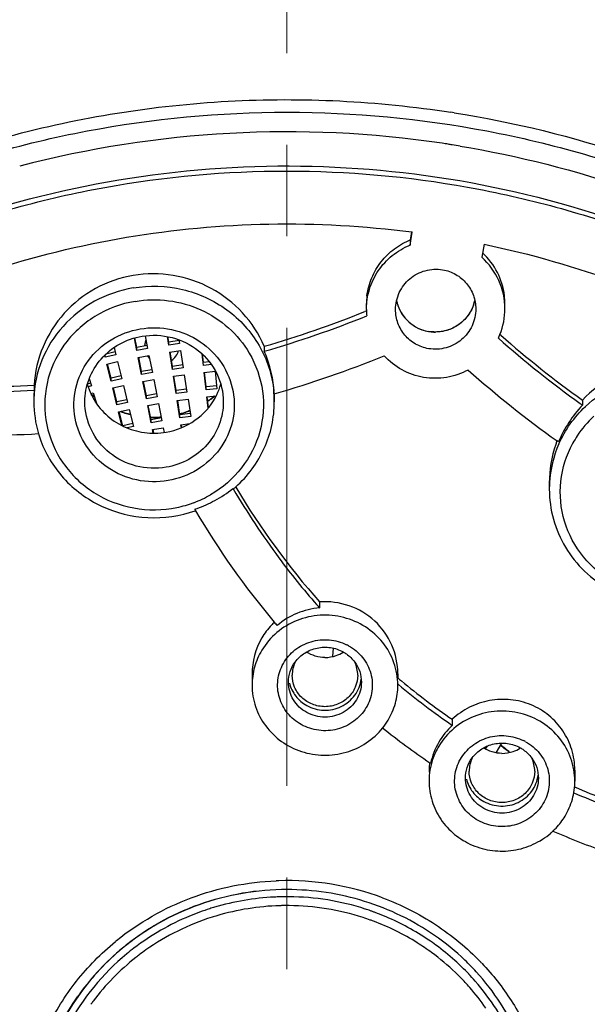
# Model space of a CAD drawing. Units: millimetres. Extents: x 72 to 8980, y -1552 to 626.
# Drawn here: x 8706 to 8721, y 239 to 266 of the extents above; entities that cross this region are included whole.
import ezdxf

# ---------------------------------------------------------------- set-up
doc = ezdxf.new("R2010")
doc.units = ezdxf.units.MM
doc.header["$MEASUREMENT"] = 0
doc.linetypes.add('CENTER', pattern=[2, 1.25, -0.25, 0.25, -0.25])
doc.layers.add('Centerline', color=4, linetype='CENTER', lineweight=15)
doc.layers.add('Dimensions', color=7, linetype='Continuous')
doc.styles.get("Standard").update_dxf_attribs({"font": 'helr45w_0.ttf'})
doc.dimstyles.get("Standard").update_dxf_attribs({"dimscale": 10, "dimtxt": 2.5, "dimasz": 0.8, "dimexe": 1, "dimexo": 1, "dimgap": 1, "dimtad": 2, "dimtih": 1, "dimtoh": 1, "dimdec": 0, "dimzin": 0, "dimdsep": 46, "dimtxsty": 'Standard', "dimblk": 'DOT', "dimcen": 2, "dimclrd": 1, "dimclre": 1, "dimclrt": 1, "dimadec": 0, "dimazin": 0, "dimtfac": 1, "dimtdec": 0, "dimtofl": 0, "dimtmove": 0, "dimatfit": 3, "dimfxl": 1, "dimtolj": 1, "dimtzin": 0, "dimarcsym": 0})

# ---------------------------------------------------------------- blocks, each defined once
blk = doc.blocks.new('_Dot')
at = {"color": 0, "linetype": 'ByBlock', "lineweight": -2}
blk.add_line((-0.5, 0), (-1, 0), dxfattribs=at)
at = {"color": 0, "linetype": 'ByBlock', "const_width": 0.5}
blk.add_lwpolyline([(-0.25, 0, 1), (0.25, 0, 1)], format="xyb", close=True, dxfattribs=at)
blk = doc.blocks.new('*D4')
at = {"layer": 'Dimensions', "color": 1, "lineweight": -2, "transparency": 16777216}
for p, q in [((8652.057, 250.171), (8652.057, 351.568)), ((8774.224, 250.171), (8774.224, 351.568)), ((8660.057, 341.568), (8766.224, 341.568))]:
    blk.add_line(p, q, dxfattribs=at)
at = {"layer": 'Dimensions', "color": 1, "lineweight": -2, "transparency": 16777216, "xscale": 8, "yscale": 8, "zscale": 8, "rotation": 180}
blk.add_blockref('_Dot', (8652.057, 341.568), dxfattribs=at)
at = {"layer": 'Dimensions', "color": 1, "lineweight": -2, "transparency": 16777216, "xscale": 8, "yscale": 8, "zscale": 8}
blk.add_blockref('_Dot', (8774.224, 341.568), dxfattribs=at)
at = {"layer": 'Dimensions', "color": 1, "transparency": 16777216, "insert": (8672.626, 376.568), "char_height": 25, "attachment_point": 1}
blk.add_mtext('\\A1;%%C122', dxfattribs=at)
blk = doc.blocks.new('*D18')
at = {"layer": 'Dimensions', "color": 1, "lineweight": -2, "transparency": 16777216}
for p, q in [((8723.141, 299.556), (8826.501, 299.556)), ((8816.501, 291.556), (8816.501, 54.318)), ((8723.141, 46.318), (8826.501, 46.318))]:
    blk.add_line(p, q, dxfattribs=at)
at = {"layer": 'Dimensions', "color": 1, "lineweight": -2, "transparency": 16777216, "xscale": 8, "yscale": 8, "zscale": 8}
for p, rotation in [((8816.501, 299.556), 90), ((8816.501, 46.318), 270)]:
    blk.add_blockref('_Dot', p, dxfattribs=dict(at, rotation=rotation))
at = {"layer": 'Dimensions', "color": 1, "transparency": 16777216, "insert": (8854.375, 172.937), "char_height": 25, "attachment_point": 5}
blk.add_mtext('\\A1;255', dxfattribs=at)

msp = doc.modelspace()

# ---------------------------------------------------------------- linework, layer by layer
at = {"linetype": 'Continuous'}
for p, q in [((8716.498, 259.596), (8716.561, 259.954)), ((8716.537, 259.956), (8716.508, 259.794)), ((8716.546, 259.956), (8716.561, 259.954)), ((8716.508, 259.794), (8716.498, 259.734)), ((8716.498, 259.734), (8716.498, 259.596)), ((8718.519, 259.622), (8718.456, 259.264)), ((8715.292, 257.795), (8715.269, 257.786)), ((8709.045, 256.719), (8708.977, 257.06)), ((8709.045, 256.802), (8708.992, 257.065)), ((8718.976, 257.136), (8718.951, 257.158)), ((8708.455, 256.681), (8708.201, 256.624)), ((8708.424, 256.801), (8708.473, 256.603)), ((8709.323, 256.853), (8709.045, 256.802)), ((8709.045, 256.719), (8709.045, 256.802)), ((8709.338, 256.773), (8709.045, 256.719)), ((8712.522, 256.838), (8712.522, 256.7)), ((8708.182, 256.537), (8708.169, 256.592)), ((8708.182, 256.537), (8708.182, 256.605)), ((8708.473, 256.603), (8708.182, 256.537)), ((8708.228, 256.351), (8708.518, 256.416)), ((8708.518, 256.416), (8708.632, 255.951)), ((8709.082, 256.532), (8709.375, 256.585)), ((8709.175, 256.062), (8709.082, 256.532)), ((8709.175, 256.144), (8709.098, 256.535)), ((8708.341, 255.886), (8708.228, 256.351)), ((8708.341, 255.968), (8708.247, 256.356)), ((8707.745, 255.954), (8707.803, 255.753)), ((8708.614, 256.029), (8708.341, 255.968)), ((8708.341, 255.886), (8708.341, 255.968)), ((8708.632, 255.951), (8708.341, 255.886)), ((8706.241, 255.773), (8706.241, 255.635)), ((8707.783, 255.83), (8707.692, 255.805)), ((8707.803, 255.753), (8707.717, 255.73)), ((8708.387, 255.7), (8708.677, 255.765)), ((8708.5, 255.234), (8708.387, 255.7)), ((8708.5, 255.317), (8708.406, 255.704)), ((8708.677, 255.765), (8708.791, 255.3)), ((8706.234, 255.431), (8706.234, 255.321)), ((8707.787, 255.55), (8707.857, 255.569)), ((8707.857, 255.569), (8707.941, 255.279)), ((8708.773, 255.378), (8708.5, 255.317)), ((8712.796, 255.527), (8712.796, 255.321)), ((8721.204, 255.367), (8721.204, 255.228)), ((8706.234, 255.321), (8706.234, 255.321)), ((8708.5, 255.234), (8708.5, 255.317)), ((8708.791, 255.3), (8708.5, 255.234)), ((8708.546, 255.048), (8708.836, 255.114)), ((8708.836, 255.114), (8708.95, 254.649)), ((8712.796, 255.321), (8712.796, 255.321)), ((8708.637, 254.675), (8708.546, 255.048)), ((8708.659, 254.665), (8708.565, 255.053)), ((8708.932, 254.727), (8708.659, 254.665)), ((8708.95, 254.649), (8708.778, 254.61)), ((8720.551, 254.223), (8720.51, 254.252)), ((8720.299, 253.103), (8720.299, 252.937)), ((8714.033, 249.856), (8714.033, 249.709)), ((8714.404, 248.596), (8714.381, 248.364)), ((8712.189, 247.886), (8712.189, 247.584)), ((8716.166, 247.896), (8716.166, 247.785)), ((8716.163, 247.619), (8716.181, 247.604)), ((8717.651, 246.653), (8717.651, 246.487)), ((8718.994, 246.004), (8718.836, 245.74)), ((8718.562, 245.839), (8718.615, 245.926)), ((8717.061, 245.449), (8717.036, 245.466)), ((8720.995, 245.266), (8720.995, 244.966))]:
    msp.add_line(p, q, dxfattribs=at)
at = {"color": 7, "linetype": 'Continuous'}
for p, q in [((8709.268, 257.125), (8709.338, 256.773)), ((8709.914, 256.867), (8709.878, 257.102)), ((8709.914, 256.949), (8709.891, 257.1)), ((8710.198, 256.989), (8709.914, 256.949)), ((8709.914, 256.867), (8709.914, 256.949)), ((8710.193, 257.014), (8710.209, 256.909)), ((8710.209, 256.909), (8709.914, 256.867)), ((8709.943, 256.678), (8710.238, 256.72)), ((8710.016, 256.205), (8709.943, 256.678)), ((8710.016, 256.287), (8709.956, 256.68)), ((8710.238, 256.72), (8710.311, 256.247)), ((8709.375, 256.585), (8709.468, 256.116)), ((8710.862, 256.314), (8710.828, 256.626)), ((8710.862, 256.396), (8710.838, 256.617)), ((8711.022, 256.412), (8710.862, 256.396)), ((8709.454, 256.196), (8709.175, 256.144)), ((8709.175, 256.062), (8709.175, 256.144)), ((8710.299, 256.327), (8710.016, 256.287)), ((8710.016, 256.205), (8710.016, 256.287)), ((8710.311, 256.247), (8710.016, 256.205)), ((8711.081, 256.336), (8710.862, 256.314)), ((8710.883, 256.124), (8711.179, 256.154)), ((8711.179, 256.154), (8711.231, 255.678)), ((8709.468, 256.116), (8709.175, 256.062)), ((8709.212, 255.874), (8709.505, 255.928)), ((8709.306, 255.405), (8709.212, 255.874)), ((8709.306, 255.487), (8709.228, 255.878)), ((8709.505, 255.928), (8709.599, 255.459)), ((8710.045, 256.016), (8710.34, 256.058)), ((8710.117, 255.543), (8710.045, 256.016)), ((8710.117, 255.625), (8710.057, 256.018)), ((8710.34, 256.058), (8710.413, 255.585)), ((8710.935, 255.648), (8710.883, 256.124)), ((8710.935, 255.731), (8710.892, 256.125)), ((8710.401, 255.666), (8710.117, 255.625)), ((8710.117, 255.543), (8710.117, 255.625)), ((8711.223, 255.76), (8710.935, 255.731)), ((8710.935, 255.648), (8710.935, 255.731)), ((8711.231, 255.678), (8710.935, 255.648)), ((8709.584, 255.538), (8709.306, 255.487)), ((8709.306, 255.405), (8709.306, 255.487)), ((8709.599, 255.459), (8709.306, 255.405)), ((8710.413, 255.585), (8710.117, 255.543)), ((8710.147, 255.354), (8710.442, 255.396)), ((8710.219, 254.881), (8710.147, 255.354)), ((8710.219, 254.964), (8710.159, 255.356)), ((8710.442, 255.396), (8710.514, 254.923)), ((8710.955, 255.458), (8711.212, 255.484)), ((8710.99, 255.147), (8710.955, 255.458)), ((8710.997, 255.157), (8710.964, 255.459)), ((8709.343, 255.217), (8709.636, 255.271)), ((8709.436, 254.748), (8709.343, 255.217)), ((8709.436, 254.83), (8709.358, 255.22)), ((8709.636, 255.271), (8709.729, 254.802)), ((8709.714, 254.881), (8709.436, 254.83)), ((8709.436, 254.748), (8709.436, 254.83)), ((8709.729, 254.802), (8709.436, 254.748)), ((8710.503, 255.004), (8710.219, 254.964)), ((8710.219, 254.881), (8710.219, 254.964)), ((8710.514, 254.923), (8710.219, 254.881)), ((8709.473, 254.56), (8709.766, 254.614)), ((8709.492, 254.465), (8709.473, 254.56)), ((8709.508, 254.465), (8709.489, 254.563)), ((8709.766, 254.614), (8709.792, 254.482)), ((8710.248, 254.692), (8710.491, 254.727)), ((8710.26, 254.613), (8710.248, 254.692)), ((8710.272, 254.618), (8710.261, 254.694)), ((8711.676, 252.942), (8711.668, 252.956)), ((8711.748, 252.986), (8711.741, 252.997)), ((8710.623, 252.388), (8710.648, 252.346))]:
    msp.add_line(p, q, dxfattribs=at)
at = {"linetype": 'Continuous'}
for centre, radius, start, end in [((8713.148, 234.3), 29.267, 81.0493, 81.2192), ((8713.142, 233.884), 28.806, 81.5444, 104.6657), ((8713.147, 233.911), 28.779, 81.2185, 81.5462), ((8713.148, 233.919), 28.77, 80.9988, 81.2185), ((8713.15, 233.93), 28.759, 80.565, 80.9988), ((8717.218, 258.002), 1.869, 6.5871, 47.625), ((8717.217, 257.863), 1.87, 359.9568, 48.5064), ((8717.196, 257.975), 1.886, 176.6577, 180.0045), ((8717.195, 257.975), 1.886, 172.7736, 176.6537), ((8717.19, 258.309), 1.085, 192.3981, 195.2623), ((8717.189, 258.309), 1.085, 192.3977, 195.7165), ((8717.193, 258.311), 1.089, 195.2963, 210.3694), ((8717.193, 258.326), 1.098, 340.5806, 347.5753), ((8717.197, 258.325), 1.095, 344.5727, 347.597), ((8717.204, 258), 1.883, 0.001, 6.607), ((8704.625, 284.175), 28.455, 286.1128, 291.9671), ((8717.199, 257.837), 1.889, 179.989, 181.0483), ((8717.193, 257.837), 1.884, 181.0466, 185.1738), ((8717.189, 258.309), 1.084, 195.7033, 260.4209), ((8717.188, 258.308), 1.083, 210.3992, 250.2196), ((8717.194, 257.863), 1.894, 338.1653, 359.9811), ((8704.624, 284.042), 28.46, 286.1125, 292.0688), ((8717.19, 258.313), 1.089, 250.2106, 260.2309), ((8717.191, 258.317), 1.093, 260.2379, 261.6426), ((8717.191, 258.318), 1.094, 261.6437, 269.8889), ((8717.187, 257.865), 1.901, 334.8851, 338.1799), ((8737.557, 278.101), 28.117, 228.4508, 234.2708), ((8737.55, 278.23), 28.106, 228.6348, 234.4367), ((8709.522, 255.388), 3.275, 2.6189, 23.6077), ((8704.64, 283.956), 29.565, 286.0063, 292.1647), ((8737.502, 278.027), 29.223, 228.3597, 234.4465), ((8704.691, 284.025), 28.432, 267.1657, 273.1245), ((8704.691, 284.159), 28.428, 267.2207, 273.124), ((8709.49, 255.431), 3.255, 176.4007, 180.0012), ((8709.401, 256.288), 1.776, 195.9575, 205.8749), ((8709.765, 255.321), 3.031, 1.0464, 5.7251), ((8709.26, 255.321), 3.026, 178.4276, 180.0002), ((8709.454, 257.44), 2.525, 228.7688, 231.6264), ((8709.46, 257.435), 2.529, 228.762, 229.2953), ((8709.407, 256.291), 1.783, 205.8822, 208.59), ((8709.461, 257.437), 2.53, 229.2953, 229.6606), ((8709.463, 257.439), 2.534, 229.661, 231.5839), ((8709.759, 255.321), 3.037, 0.0004, 1.0472), ((8709.298, 255.322), 3.064, 180.0122, 196.5298), ((8723.627, 252.941), 3.333, 136.6595, 157.3756), ((8737.445, 277.951), 27.931, 234.2784, 234.4447), ((8709.507, 257.518), 2.624, 249.6081, 250.703), ((8709.508, 257.534), 2.633, 249.9221, 250.9295), ((8709.511, 257.528), 2.636, 250.7047, 254.3041), ((8709.509, 257.536), 2.636, 250.9298, 254.4087), ((8709.512, 257.533), 2.64, 254.3031, 254.8471), ((8709.509, 257.534), 2.633, 254.409, 255.3845), ((8709.513, 257.534), 2.641, 254.8471, 255.9195), ((8709.509, 257.535), 2.634, 255.3846, 255.9322), ((8723.481, 252.791), 2.901, 132.6647, 146.5964), ((8704.721, 283.93), 29.525, 267.0677, 273.189), ((8709.319, 255.328), 3.085, 196.5281, 198.7821), ((8723.44, 252.821), 2.85, 146.6503, 151.1101), ((8723.574, 253.101), 3.275, 161.2478, 179.9581), ((8723.358, 252.933), 3.059, 156.0816, 176.8161), ((8723.598, 253.094), 3.3, 159.4343, 161.2664), ((8723.427, 252.828), 2.835, 151.1139, 151.3749), ((8729.429, 263.325), 20.566, 210.3212, 216.594), ((8729.333, 263.425), 20.45, 210.6959, 221.5672), ((8723.339, 252.937), 3.04, 176.8656, 179.9941), ((8729.388, 263.296), 21.705, 210.2965, 220.1358), ((8729.295, 263.227), 20.4, 216.5985, 221.2198), ((8714.18, 247.694), 2.003, 94.2298, 130.7325), ((8729.213, 263.157), 20.292, 221.2236, 221.5765), ((8714.168, 247.876), 1.982, 137.1233, 149.7899), ((8714.171, 247.872), 1.987, 133.8474, 137.1086), ((8729.269, 263.198), 21.551, 220.1419, 220.4674), ((8714.151, 247.886), 1.962, 149.7961, 179.9984), ((8714.194, 247.526), 1.297, 60.9744, 63.6957), ((8714.176, 249.275), 0.934, 270.0585, 289.1815), ((8714.183, 249.252), 0.911, 289.2711, 302.2988), ((8714.188, 249.243), 0.899, 302.3281, 303.1728), ((8714.117, 247.857), 0.834, 154.4726, 179.9363), ((8714.238, 247.857), 0.834, 0.0637, 25.5252), ((8728.947, 263.046), 19.908, 230.0471, 230.4231), ((8728.886, 262.806), 19.812, 230.1143, 235.4552), ((8728.88, 262.964), 19.803, 230.4199, 235.4555), ((8714.266, 247.611), 1.906, 321.2391, 328.9809), ((8719.029, 245.014), 2.017, 133.0704, 149.8512), ((8728.799, 262.691), 20.858, 231.2745, 235.6721), ((8718.999, 245.033), 1.982, 149.9033, 167.8973), ((8713.313, 238.287), 9.513, 52.5602, 53.5958), ((8713.307, 238.297), 9.516, 52.5061, 53.5362), ((8719.024, 244.909), 1.297, 60.9744, 63.6957), ((8718.9, 244.953), 1.884, 149.0328, 161.3799), ((8719.006, 246.657), 0.934, 270.0585, 289.1815), ((8713.322, 238.299), 9.498, 51.6449, 52.5601), ((8713.326, 238.322), 9.484, 51.5552, 52.506), ((8719.012, 246.635), 0.911, 289.2711, 302.2988), ((8719.018, 246.625), 0.899, 302.3281, 303.1728), ((8718.859, 244.966), 1.84, 161.3651, 180.017), ((8718.971, 245.205), 1.953, 173.5636, 179.977), ((8718.979, 245.204), 1.961, 172.3227, 173.564), ((8718.946, 245.239), 0.834, 154.4726, 179.9363), ((8719.067, 245.239), 0.834, 0.0637, 25.5252), ((8728.812, 262.748), 19.726, 246.558, 251.9182), ((8728.812, 262.913), 19.725, 246.6252, 251.9192), ((8719.076, 245.006), 1.93, 316.7882, 328.9308), ((8719.061, 245.019), 1.949, 310.8971, 313.3773), ((8728.704, 262.597), 20.73, 246.3785, 250.7309), ((8719.058, 245.023), 1.954, 313.3771, 316.8047), ((8713.141, 234.758), 7.493, 91.6942, 92.267), ((8713.142, 234.792), 7.458, 69.5251, 91.7162), ((8713.143, 234.836), 6.973, 92.8456, 106.4808), ((8713.141, 234.832), 6.977, 91.6266, 92.832), ((8713.141, 234.836), 6.973, 91.2703, 91.6265), ((8713.141, 234.844), 6.965, 89.5153, 91.2706), ((8713.141, 234.853), 6.957, 72.1053, 89.5182), ((8713.143, 234.791), 6.777, 91.6523, 106.4074), ((8713.141, 234.797), 6.771, 91.2666, 91.6334), ((8713.141, 234.805), 6.763, 89.5155, 91.2669), ((8713.137, 234.785), 6.783, 72.1422, 89.4816), ((8713.161, 234.925), 6.882, 70.8706, 72.0753), ((8713.162, 234.928), 6.879, 70.1865, 70.8706), ((8713.163, 234.931), 6.876, 69.5129, 70.1865), ((8713.167, 234.942), 6.863, 67.0441, 69.5135), ((8713.161, 234.884), 6.681, 70.2815, 72.0753), ((8713.162, 234.889), 6.676, 69.513, 70.2814), ((8713.18, 234.935), 6.627, 57.9434, 69.5175), ((8713.194, 235.004), 6.796, 55.833, 67.0483), ((8712.996, 235.076), 7.139, 129.1439, 129.4758), ((8713.244, 235.084), 6.701, 53.7634, 55.8015), ((8713.293, 235.169), 6.797, 46.2178, 55.2238), ((8712.917, 235.261), 6.687, 129.661, 144.1965), ((8712.93, 235.234), 6.709, 129.602, 144.0769), ((8713.011, 235.121), 6.657, 127.4117, 129.605), ((8713.02, 235.067), 6.472, 125.1607, 127.1801), ((8713.234, 235.028), 6.519, 53.7655, 57.9108), ((8713.277, 235.086), 6.447, 46.219, 53.7683), ((8713.275, 235.126), 6.649, 48.0157, 53.7663), ((8712.966, 235.132), 6.386, 128.1821, 143.1819), ((8713.018, 235.07), 6.468, 127.1802, 128.2027), ((8713.323, 235.18), 6.578, 43.4474, 48.0107), ((8713.354, 235.234), 6.708, 42.4505, 46.2083), ((8713.372, 235.167), 7.012, 43.482, 43.8582), ((8713.329, 235.142), 6.371, 42.7614, 46.2064), ((8713.358, 235.214), 6.529, 41.1196, 43.4444), ((8713.356, 235.168), 6.333, 41.1189, 42.7599), ((8713.39, 235.197), 6.288, 34.5634, 41.1223), ((8712.831, 235.326), 6.579, 144.2158, 145.1969), ((8712.879, 235.207), 6.272, 143.2531, 144.23)]:
    msp.add_arc(centre, radius, start, end, dxfattribs=at)
at = {"color": 7, "linetype": 'Continuous'}
for centre, radius, start, end in [((8709.692, 256.826), 0.437, 162.7159, 169.6187), ((8709.698, 256.824), 0.444, 156.2441, 162.7156), ((8709.751, 256.823), 0.449, 21.2686, 27.5614), ((8709.753, 257.185), 0.446, 332.8875, 336.0587), ((8709.692, 256.827), 0.437, 169.6456, 176.4442), ((8709.695, 256.826), 0.441, 176.4376, 178.1979), ((8709.711, 256.836), 0.459, 214.3829, 225.6304), ((8709.633, 256.287), 1.772, 334.1111, 343.9844), ((8709.551, 257.476), 2.568, 303.759, 304.3187), ((8709.554, 257.471), 2.563, 304.3187, 304.9324), ((8709.559, 257.464), 2.554, 304.9321, 306.0334), ((8709.573, 257.444), 2.529, 306.0304, 308.8855), ((8709.614, 256.295), 1.793, 331.4209, 334.1119), ((8709.522, 257.535), 2.635, 286.3633, 290.8143), ((8709.526, 257.522), 2.621, 290.8175, 291.5622), ((8709.515, 257.564), 2.664, 267.9917, 273.0875), ((8709.515, 257.572), 2.672, 273.0855, 274.1491), ((8709.52, 257.542), 2.642, 285.2562, 286.3649), ((8709.617, 255.501), 3.269, 298.4103, 308.8644), ((8709.584, 255.418), 3.244, 310.4425, 311.7239), ((8709.482, 255.781), 3.581, 288.5951, 289.6826), ((8709.519, 255.682), 3.475, 289.647, 298.4052)]:
    msp.add_arc(centre, radius, start, end, dxfattribs=at)
at = {"color": 9, "linetype": 'Continuous'}
for centre, radius, start, end in [((8709.549, 257.466), 2.566, 303.8615, 304.6511), ((8709.552, 257.461), 2.561, 304.6512, 305.103), ((8709.556, 257.455), 2.553, 305.1027, 306.2082), ((8709.569, 257.438), 2.532, 306.2058, 308.8863), ((8709.579, 257.425), 2.515, 308.8895, 309.347), ((8709.522, 257.519), 2.626, 287.9032, 290.9688), ((8709.525, 257.512), 2.618, 290.9701, 291.5848), ((8709.515, 257.547), 2.655, 268.0082, 271.3601), ((8709.515, 257.546), 2.654, 271.3631, 274.1953), ((8709.52, 257.525), 2.632, 285.3223, 287.9036), ((8709.525, 255.429), 3.056, 290.5052, 300.0765), ((8709.522, 255.437), 3.064, 281.5586, 290.5035), ((8713.129, 234.897), 6.911, 106.5156, 107.6401), ((8713.101, 234.94), 6.622, 107.6217, 125.0972), ((8713.129, 234.856), 6.71, 106.4501, 107.6406)]:
    msp.add_arc(centre, radius, start, end, dxfattribs=at)
at = {"linetype": 'Continuous'}
for points, knots in [([(8713.141, 297.731), (8709.22, 297.731), (8703.321, 297.178), (8695.692, 295.358), (8688.291, 292.838), (8679.569, 288.413), (8671.87, 282.424), (8666.523, 276.843), (8661.776, 270.807), (8657.009, 262.461), (8653.405, 251.553), (8652.057, 240.171), (8653.023, 228.753), (8656.26, 217.737), (8660.746, 209.246), (8665.289, 203.064), (8670.447, 197.319), (8677.944, 191.094), (8686.514, 186.4), (8693.827, 183.652), (8701.393, 181.596), (8707.271, 180.861), (8711.189, 180.739)], [0, 0, 0, 0, 0.063543, 0.095297, 0.126995, 0.190093, 0.252811, 0.284052, 0.315191, 0.377109, 0.438727, 0.500174, 0.561608, 0.623188, 0.685049, 0.716155, 0.747362, 0.810012, 0.873052, 0.904729, 0.936465, 1, 1, 1, 1]), ([(8715.093, 180.739), (8719.011, 180.861), (8724.888, 181.596), (8732.454, 183.652), (8739.768, 186.4), (8748.338, 191.094), (8755.834, 197.319), (8760.992, 203.064), (8765.536, 209.246), (8770.021, 217.737), (8773.259, 228.753), (8774.224, 240.171), (8772.877, 251.553), (8769.272, 262.461), (8764.506, 270.807), (8759.759, 276.843), (8754.412, 282.424), (8746.712, 288.413), (8737.991, 292.838), (8730.59, 295.358), (8722.96, 297.178), (8717.061, 297.731), (8713.141, 297.731)], [0, 0, 0, 0, 0.063535, 0.095271, 0.126948, 0.189988, 0.252638, 0.283845, 0.31495, 0.376812, 0.438391, 0.499825, 0.561272, 0.62289, 0.684809, 0.715948, 0.747189, 0.809907, 0.873005, 0.904703, 0.936457, 1, 1, 1, 1]), ([(8657.541, 240.952), (8657.725, 244.331), (8658.768, 251.083), (8662.287, 260.717), (8667.634, 269.54), (8674.614, 277.228), (8682.972, 283.511), (8692.41, 288.163), (8702.585, 291.022), (8709.624, 291.665), (8713.141, 291.665)], [0, 0, 0, 0, 0.122549, 0.245515, 0.369207, 0.493791, 0.619308, 0.74567, 0.87266, 1, 1, 1, 1]), ([(8658.878, 250.718), (8659.607, 253.618), (8661.577, 259.318), (8665.956, 267.251), (8671.642, 274.376), (8678.477, 280.491), (8686.269, 285.431), (8694.804, 289.059), (8703.843, 291.276), (8710.043, 291.773), (8713.141, 291.773)], [0, 0, 0, 0, 0.1226, 0.245798, 0.369744, 0.494504, 0.620054, 0.746285, 0.87301, 1, 1, 1, 1]), ([(8711.115, 291.315), (8708.089, 291.208), (8702.052, 290.517), (8693.297, 288.069), (8685.073, 284.276), (8677.604, 279.24), (8671.09, 273.095), (8665.708, 266.004), (8661.607, 258.162), (8659.796, 252.557), (8659.138, 249.71)], [0, 0, 0, 0, 0.127048, 0.253789, 0.38, 0.505514, 0.630238, 0.754163, 0.877365, 1, 1, 1, 1]), ([(8711.121, 291.027), (8708.11, 290.921), (8702.103, 290.233), (8693.391, 287.799), (8685.205, 284.028), (8677.77, 279.021), (8671.284, 272.91), (8665.923, 265.859), (8661.833, 258.06), (8660.024, 252.484), (8659.365, 249.652)], [0, 0, 0, 0, 0.127046, 0.253785, 0.379995, 0.505509, 0.630234, 0.754161, 0.877364, 1, 1, 1, 1]), ([(8715.601, 185.178), (8718.946, 185.322), (8723.957, 185.98), (8730.422, 187.72), (8736.685, 190.015), (8744.062, 193.895), (8750.606, 199.017), (8755.189, 203.747), (8759.292, 208.841), (8763.491, 215.855), (8766.858, 225.025), (8768.435, 234.635), (8768.167, 244.36), (8766.065, 253.874), (8762.844, 261.357), (8759.461, 266.92), (8755.553, 272.18), (8749.752, 278.076), (8742.959, 282.841), (8737.059, 285.894), (8730.881, 288.425), (8726.003, 289.7), (8722.709, 290.258)], [0, 0, 0, 0, 0.063763, 0.095609, 0.127392, 0.190635, 0.253466, 0.284746, 0.315915, 0.377872, 0.439484, 0.50088, 0.562216, 0.623659, 0.68536, 0.716378, 0.747501, 0.810013, 0.87297, 0.904631, 0.936377, 1, 1, 1, 1]), ([(8675.925, 279.192), (8673.805, 277.417), (8669.832, 273.558), (8664.825, 266.965), (8660.893, 259.726), (8658.126, 252.003), (8656.587, 243.969), (8656.31, 235.804), (8657.302, 227.69), (8659.54, 219.81), (8662.973, 212.34), (8667.525, 205.446), (8673.092, 199.282), (8679.55, 193.985), (8686.755, 189.672), (8694.545, 186.437), (8702.747, 184.353), (8708.371, 183.762), (8711.189, 183.668)], [0, 0, 0, 0, 0.062767, 0.125168, 0.187235, 0.249031, 0.310643, 0.372175, 0.433738, 0.495441, 0.557381, 0.619631, 0.682237, 0.745211, 0.808536, 0.87216, 0.936007, 1, 1, 1, 1]), ([(8761.745, 266.12), (8764.248, 262.106), (8768.204, 253.395), (8770.439, 239.269), (8768.821, 225.056), (8763.455, 211.733), (8754.72, 200.197), (8743.211, 191.215), (8729.715, 185.375), (8719.975, 183.83), (8715.093, 183.668)], [0, 0, 0, 0, 0.123884, 0.247079, 0.37022, 0.493956, 0.618772, 0.744859, 0.872074, 1, 1, 1, 1]), ([(8684.938, 236.458), (8684.938, 238.409), (8685.381, 242.333), (8687.343, 247.928), (8690.508, 252.986), (8694.725, 257.27), (8699.796, 260.581), (8705.485, 262.77), (8711.525, 263.736), (8715.61, 263.534), (8717.616, 263.224)], [0, 0, 0, 0, 0.122361, 0.245168, 0.368792, 0.49344, 0.61913, 0.745687, 0.872784, 1, 1, 1, 1]), ([(8684.995, 236.456), (8685.004, 237.335), (8685.113, 239.095), (8685.543, 241.705), (8686.235, 244.262), (8687.499, 247.571), (8689.704, 251.463), (8692.641, 254.855), (8695.361, 257.2), (8697.576, 258.764), (8699.938, 260.113), (8703.255, 261.609), (8707.66, 262.883), (8713.141, 263.397), (8718.622, 262.883), (8723.026, 261.609), (8726.344, 260.113), (8728.706, 258.764), (8730.92, 257.2), (8733.64, 254.855), (8736.577, 251.463), (8738.782, 247.571), (8740.046, 244.262), (8740.739, 241.705), (8741.168, 239.095), (8741.277, 237.335), (8741.287, 236.456)], [0, 0, 0, 0, 0.030648, 0.061326, 0.092047, 0.12284, 0.184626, 0.246859, 0.278193, 0.309643, 0.341204, 0.372863, 0.436342, 0.5, 0.563658, 0.627137, 0.658796, 0.690357, 0.721807, 0.753141, 0.815374, 0.87716, 0.907953, 0.938674, 0.969352, 1, 1, 1, 1]), ([(8717.701, 263.211), (8719.33, 262.954), (8721.746, 262.361), (8724.82, 261.172), (8727.767, 259.732), (8731.185, 257.475), (8734.15, 254.667), (8736.184, 252.148), (8737.975, 249.477), (8739.747, 245.865), (8741.05, 241.237), (8741.343, 238.047), (8741.343, 236.458)], [0, 0, 0, 0, 0.127414, 0.190992, 0.254409, 0.380553, 0.505849, 0.568234, 0.630411, 0.754089, 0.877193, 1, 1, 1, 1]), ([(8717.864, 262.301), (8719.453, 262.036), (8721.808, 261.438), (8724.801, 260.256), (8727.67, 258.83), (8730.996, 256.606), (8733.878, 253.848), (8735.855, 251.38), (8737.594, 248.764), (8739.315, 245.232), (8740.581, 240.709), (8740.865, 237.592), (8740.865, 236.04)], [0, 0, 0, 0, 0.127411, 0.190985, 0.254396, 0.380529, 0.505818, 0.5682, 0.630377, 0.754061, 0.877177, 1, 1, 1, 1]), ([(8686.417, 237.865), (8686.537, 239.458), (8686.952, 241.841), (8687.951, 244.888), (8689.242, 247.84), (8691.388, 251.295), (8694.152, 254.296), (8696.676, 256.369), (8699.398, 258.214), (8703.117, 260.049), (8707.913, 261.415), (8712.89, 261.906), (8717.875, 261.504), (8722.697, 260.224), (8726.45, 258.456), (8729.208, 256.66), (8731.771, 254.633), (8734.593, 251.682), (8736.805, 248.267), (8738.154, 245.338), (8739.212, 242.31), (8739.673, 239.935), (8739.824, 238.344)], [0, 0, 0, 0, 0.061249, 0.091983, 0.122793, 0.184624, 0.246893, 0.278233, 0.309683, 0.372817, 0.436262, 0.499877, 0.563501, 0.62697, 0.69014, 0.721612, 0.752974, 0.815289, 0.877162, 0.907989, 0.938736, 1, 1, 1, 1]), ([(8686.428, 237.864), (8686.557, 239.461), (8687.129, 242.644), (8688.892, 247.168), (8691.061, 250.607), (8693.166, 253.086), (8695.51, 255.375), (8698.842, 257.823), (8702.575, 259.627), (8705.729, 260.653), (8708.974, 261.395), (8711.477, 261.62), (8713.141, 261.62)], [0, 0, 0, 0, 0.122514, 0.245488, 0.369188, 0.431432, 0.493905, 0.619396, 0.745703, 0.809168, 0.872753, 1, 1, 1, 1]), ([(8713.141, 261.62), (8714.79, 261.62), (8717.27, 261.399), (8720.488, 260.67), (8723.617, 259.662), (8727.325, 257.888), (8730.641, 255.481), (8732.981, 253.229), (8735.087, 250.788), (8737.269, 247.399), (8739.065, 242.933), (8739.674, 239.786), (8739.824, 238.205)], [0, 0, 0, 0, 0.127225, 0.1908, 0.254256, 0.380557, 0.506053, 0.568531, 0.630782, 0.7545, 0.877488, 1, 1, 1, 1]), ([(8701.397, 257.404), (8702.553, 257.985), (8704.959, 258.975), (8708.752, 259.906), (8712.648, 260.268), (8715.256, 260.124), (8716.546, 259.956)], [0, 0, 0, 0, 0.249074, 0.499029, 0.749481, 1, 1, 1, 1]), ([(8715.324, 258.212), (8715.345, 258.38), (8715.434, 258.713), (8715.695, 259.157), (8716.065, 259.518), (8716.368, 259.684), (8716.527, 259.746)], [0, 0, 0, 0, 0.249051, 0.498709, 0.749063, 1, 1, 1, 1]), ([(8715.309, 257.837), (8715.309, 258.023), (8715.365, 258.399), (8715.61, 258.912), (8715.995, 259.332), (8716.324, 259.525), (8716.498, 259.596)], [0, 0, 0, 0, 0.249057, 0.498643, 0.748975, 1, 1, 1, 1]), ([(8718.519, 259.622), (8719.787, 259.357), (8722.282, 258.64), (8725.812, 257.025), (8729.044, 254.909), (8730.956, 253.191), (8731.836, 252.267)], [0, 0, 0, 0, 0.251753, 0.502504, 0.751973, 1, 1, 1, 1]), ([(8712.522, 256.838), (8712.377, 257.169), (8711.973, 257.789), (8711.099, 258.47), (8710.048, 258.83), (8708.936, 258.829), (8707.888, 258.465), (8707.021, 257.779), (8706.43, 256.849), (8706.263, 256.132), (8706.241, 255.773)], [0, 0, 0, 0, 0.124811, 0.250077, 0.375683, 0.50132, 0.626644, 0.751468, 0.875827, 1, 1, 1, 1]), ([(8716.104, 257.84), (8716.104, 257.997), (8716.175, 258.316), (8716.471, 258.704), (8716.903, 258.934), (8717.232, 258.95), (8717.388, 258.924)], [0, 0, 0, 0, 0.24871, 0.498419, 0.749078, 1, 1, 1, 1]), ([(8717.388, 258.924), (8717.513, 258.903), (8717.757, 258.816), (8718.054, 258.568), (8718.247, 258.234), (8718.292, 257.98), (8718.292, 257.854)], [0, 0, 0, 0, 0.251191, 0.501398, 0.750843, 1, 1, 1, 1]), ([(8708.945, 258.427), (8708.58, 258.365), (8707.867, 258.12), (8706.986, 257.426), (8706.396, 256.486), (8706.245, 255.763), (8706.235, 255.404)], [0, 0, 0, 0, 0.254341, 0.505843, 0.754054, 1, 1, 1, 1]), ([(8708.945, 258.427), (8709.387, 258.502), (8710.306, 258.476), (8711.348, 258), (8712.009, 257.404), (8712.4, 256.869), (8712.669, 256.268), (8712.759, 255.839), (8712.781, 255.624)], [0, 0, 0, 0, 0.253388, 0.504986, 0.63007, 0.754152, 0.877368, 1, 1, 1, 1]), ([(8708.997, 258.062), (8708.613, 257.997), (8707.865, 257.718), (8706.997, 256.913), (8706.517, 255.842), (8706.51, 254.673), (8706.974, 253.596), (8707.833, 252.78), (8708.947, 252.347), (8709.752, 252.356), (8710.136, 252.434)], [0, 0, 0, 0, 0.12679, 0.251846, 0.375116, 0.49761, 0.620833, 0.745832, 0.872575, 1, 1, 1, 1]), ([(8708.997, 258.062), (8709.298, 258.113), (8709.917, 258.126), (8710.804, 257.874), (8711.573, 257.377), (8711.961, 256.906), (8712.112, 256.65)], [0, 0, 0, 0, 0.252461, 0.504116, 0.753534, 1, 1, 1, 1]), ([(8718.252, 258.034), (8718.221, 257.919), (8718.119, 257.699), (8717.87, 257.435), (8717.549, 257.264), (8717.308, 257.224), (8717.189, 257.225)], [0, 0, 0, 0, 0.248995, 0.498827, 0.749303, 1, 1, 1, 1]), ([(8717.008, 256.77), (8716.883, 256.791), (8716.639, 256.878), (8716.342, 257.126), (8716.149, 257.46), (8716.104, 257.714), (8716.104, 257.84)], [0, 0, 0, 0, 0.251142, 0.501352, 0.750833, 1, 1, 1, 1]), ([(8718.229, 257.961), (8718.187, 257.841), (8718.059, 257.613), (8717.763, 257.359), (8717.397, 257.221), (8717.134, 257.219), (8717.008, 257.24)], [0, 0, 0, 0, 0.249064, 0.498987, 0.749452, 1, 1, 1, 1]), ([(8718.292, 257.854), (8718.292, 257.697), (8718.221, 257.378), (8717.925, 256.99), (8717.493, 256.76), (8717.165, 256.743), (8717.008, 256.77)], [0, 0, 0, 0, 0.248722, 0.498471, 0.749124, 1, 1, 1, 1]), ([(8709.895, 253.168), (8709.615, 253.121), (8709.031, 253.132), (8708.233, 253.468), (8707.626, 254.075), (8707.305, 254.862), (8707.324, 255.709), (8707.681, 256.482), (8708.314, 257.061), (8708.856, 257.262), (8709.135, 257.309)], [0, 0, 0, 0, 0.127464, 0.254124, 0.379028, 0.502206, 0.624728, 0.748061, 0.873172, 1, 1, 1, 1]), ([(8709.135, 257.309), (8709.416, 257.357), (8709.999, 257.345), (8710.797, 257.009), (8711.405, 256.403), (8711.725, 255.616), (8711.706, 254.769), (8711.35, 253.996), (8710.716, 253.417), (8710.174, 253.216), (8709.895, 253.168)], [0, 0, 0, 0, 0.127464, 0.254124, 0.379028, 0.502206, 0.624728, 0.748061, 0.873172, 1, 1, 1, 1]), ([(8707.626, 255.321), (8707.626, 255.532), (8707.705, 255.958), (8708.042, 256.515), (8708.554, 256.928), (8708.973, 257.073), (8709.187, 257.109)], [0, 0, 0, 0, 0.245945, 0.494105, 0.745571, 1, 1, 1, 1]), ([(8712.112, 256.65), (8712.298, 256.333), (8712.548, 255.618), (8712.471, 254.488), (8711.959, 253.472), (8711.38, 252.972), (8711.056, 252.784)], [0, 0, 0, 0, 0.248889, 0.496802, 0.746582, 1, 1, 1, 1]), ([(8718.085, 256.188), (8717.902, 256.089), (8717.5, 255.952), (8716.865, 255.953), (8716.266, 256.16), (8715.933, 256.423), (8715.794, 256.576)], [0, 0, 0, 0, 0.250479, 0.500921, 0.750848, 1, 1, 1, 1]), ([(8725.22, 256.01), (8724.904, 256.185), (8724.205, 256.431), (8723.096, 256.435), (8722.044, 256.082), (8721.453, 255.631), (8721.204, 255.367)], [0, 0, 0, 0, 0.249017, 0.499111, 0.749709, 1, 1, 1, 1]), ([(8721.282, 255.188), (8721.536, 255.428), (8722.13, 255.829), (8723.162, 256.121), (8724.236, 256.084), (8724.913, 255.839), (8725.22, 255.668)], [0, 0, 0, 0, 0.248107, 0.498626, 0.749884, 1, 1, 1, 1]), ([(8707.842, 255.438), (8707.934, 255.268), (8708.177, 254.955), (8708.671, 254.622), (8709.246, 254.452), (8709.648, 254.459), (8709.843, 254.492)], [0, 0, 0, 0, 0.246326, 0.495693, 0.747407, 1, 1, 1, 1]), ([(8709.843, 253.533), (8709.574, 253.487), (8709.013, 253.51), (8708.268, 253.881), (8707.75, 254.523), (8707.626, 255.059), (8707.626, 255.321)], [0, 0, 0, 0, 0.254411, 0.50673, 0.75498, 1, 1, 1, 1]), ([(8711.743, 252.997), (8711.907, 253.144), (8712.206, 253.471), (8712.542, 254.042), (8712.749, 254.667), (8712.796, 255.104), (8712.796, 255.321)], [0, 0, 0, 0, 0.252, 0.502368, 0.751524, 1, 1, 1, 1]), ([(8720.562, 254.173), (8720.646, 254.363), (8720.854, 254.728), (8721.13, 255.045), (8721.282, 255.188)], [0, 0, 0, 0, 0.498185, 1, 1, 1, 1]), ([(8706.398, 254.334), (8706.466, 254.133), (8706.646, 253.742), (8707.03, 253.222), (8707.513, 252.787), (8708.261, 252.342), (8709.342, 252.074), (8710.227, 252.202), (8710.637, 252.346)], [0, 0, 0, 0, 0.123155, 0.247002, 0.371647, 0.497067, 0.748367, 1, 1, 1, 1]), ([(8722.089, 250.372), (8721.764, 250.552), (8721.179, 251.037), (8720.646, 252.033), (8720.538, 253.151), (8720.764, 253.867), (8720.939, 254.187)], [0, 0, 0, 0, 0.253556, 0.50346, 0.751352, 1, 1, 1, 1]), ([(8720.299, 252.937), (8720.299, 252.661), (8720.375, 252.104), (8720.71, 251.33), (8721.239, 250.667), (8721.697, 250.33), (8721.944, 250.193)], [0, 0, 0, 0, 0.247768, 0.496573, 0.747215, 1, 1, 1, 1]), ([(8716.166, 247.895), (8716.166, 248.163), (8716.053, 248.705), (8715.571, 249.378), (8714.857, 249.805), (8714.303, 249.877), (8714.033, 249.856)], [0, 0, 0, 0, 0.248402, 0.497599, 0.748252, 1, 1, 1, 1]), ([(8716.166, 247.585), (8716.166, 247.793), (8716.093, 248.213), (8715.78, 248.772), (8715.298, 249.204), (8714.699, 249.464), (8714.045, 249.526), (8713.405, 249.383), (8712.846, 249.05), (8712.564, 248.721), (8712.455, 248.54)], [0, 0, 0, 0, 0.122232, 0.245458, 0.370217, 0.496427, 0.623415, 0.750202, 0.875877, 1, 1, 1, 1]), ([(8713.531, 246.508), (8713.389, 246.587), (8713.133, 246.8), (8712.902, 247.237), (8712.868, 247.647), (8712.937, 247.961), (8713.069, 248.258), (8713.342, 248.573), (8713.716, 248.764), (8714.042, 248.827), (8714.374, 248.83), (8714.621, 248.762), (8714.769, 248.689)], [0, 0, 0, 0, 0.125233, 0.248623, 0.37105, 0.432639, 0.49451, 0.618937, 0.745182, 0.809043, 0.872987, 1, 1, 1, 1]), ([(8713.364, 248.217), (8713.435, 248.313), (8713.616, 248.482), (8713.96, 248.621), (8714.332, 248.633), (8714.568, 248.553), (8714.674, 248.494)], [0, 0, 0, 0, 0.247108, 0.497456, 0.74922, 1, 1, 1, 1]), ([(8714.824, 248.66), (8714.968, 248.58), (8715.227, 248.363), (8715.458, 247.916), (8715.486, 247.499), (8715.409, 247.182), (8715.268, 246.883), (8714.982, 246.57), (8714.596, 246.389), (8714.262, 246.336), (8713.925, 246.347), (8713.677, 246.427), (8713.531, 246.508)], [0, 0, 0, 0, 0.125199, 0.248533, 0.370929, 0.432539, 0.49445, 0.61899, 0.745347, 0.809234, 0.873181, 1, 1, 1, 1]), ([(8712.455, 248.54), (8712.369, 248.396), (8712.235, 248.086), (8712.189, 247.75), (8712.189, 247.583)], [0, 0, 0, 0, 0.501165, 1, 1, 1, 1]), ([(8714.177, 248.341), (8714.089, 248.341), (8713.911, 248.366), (8713.748, 248.441), (8713.674, 248.49)], [0, 0, 0, 0, 0.501426, 1, 1, 1, 1]), ([(8714.674, 248.494), (8714.705, 248.477), (8714.825, 248.402), (8714.928, 248.301), (8714.99, 248.217)], [0, 0, 0, 0, 0.25176, 1, 1, 1, 1]), ([(8713.183, 247.666), (8713.183, 247.764), (8713.215, 247.961), (8713.306, 248.137), (8713.364, 248.217)], [0, 0, 0, 0, 0.498227, 1, 1, 1, 1]), ([(8714.99, 248.217), (8715.048, 248.137), (8715.14, 247.961), (8715.172, 247.764), (8715.171, 247.666)], [0, 0, 0, 0, 0.50171, 1, 1, 1, 1]), ([(8714.177, 246.998), (8714.061, 246.998), (8713.827, 247.042), (8713.53, 247.232), (8713.33, 247.518), (8713.283, 247.746), (8713.283, 247.858)], [0, 0, 0, 0, 0.254576, 0.506447, 0.754582, 1, 1, 1, 1]), ([(8715.072, 247.858), (8715.072, 247.746), (8715.025, 247.518), (8714.824, 247.232), (8714.527, 247.042), (8714.294, 246.998), (8714.177, 246.998)], [0, 0, 0, 0, 0.245418, 0.493553, 0.745424, 1, 1, 1, 1]), ([(8712.189, 247.583), (8712.189, 247.386), (8712.254, 246.987), (8712.537, 246.45), (8712.975, 246.023), (8713.528, 245.745), (8714.142, 245.642), (8714.759, 245.724), (8715.321, 245.982), (8715.626, 246.26), (8715.752, 246.417)], [0, 0, 0, 0, 0.122138, 0.245183, 0.369656, 0.49556, 0.622367, 0.749231, 0.875249, 1, 1, 1, 1]), ([(8713.68, 246.839), (8713.533, 246.92), (8713.278, 247.161), (8713.183, 247.501), (8713.183, 247.666)], [0, 0, 0, 0, 0.504384, 1, 1, 1, 1]), ([(8713.21, 247.637), (8713.241, 247.511), (8713.359, 247.268), (8713.565, 247.094), (8713.68, 247.03)], [0, 0, 0, 0, 0.49614, 1, 1, 1, 1]), ([(8713.68, 247.03), (8713.822, 246.952), (8714.148, 246.863), (8714.638, 246.968), (8715.023, 247.283), (8715.146, 247.592), (8715.165, 247.748)], [0, 0, 0, 0, 0.25279, 0.505776, 0.755088, 1, 1, 1, 1]), ([(8715.171, 247.666), (8715.171, 247.583), (8715.149, 247.415), (8715.048, 247.182), (8714.887, 246.982), (8714.61, 246.778), (8714.178, 246.666), (8713.83, 246.756), (8713.68, 246.839)], [0, 0, 0, 0, 0.122596, 0.245845, 0.370211, 0.495852, 0.747908, 1, 1, 1, 1]), ([(8715.899, 246.628), (8715.986, 246.772), (8716.12, 247.083), (8716.166, 247.418), (8716.166, 247.585)], [0, 0, 0, 0, 0.501165, 1, 1, 1, 1]), ([(8720.995, 245.266), (8720.995, 245.454), (8720.939, 245.833), (8720.693, 246.352), (8720.305, 246.777), (8719.809, 247.073), (8719.246, 247.215), (8718.663, 247.192), (8718.111, 247.006), (8717.791, 246.784), (8717.651, 246.653)], [0, 0, 0, 0, 0.123732, 0.247478, 0.371641, 0.496479, 0.622013, 0.74802, 0.874131, 1, 1, 1, 1]), ([(8720.995, 244.967), (8720.995, 245.175), (8720.922, 245.595), (8720.61, 246.154), (8720.128, 246.587), (8719.528, 246.846), (8718.875, 246.908), (8718.235, 246.765), (8717.675, 246.432), (8717.393, 246.103), (8717.285, 245.922)], [0, 0, 0, 0, 0.122232, 0.245458, 0.370217, 0.496427, 0.623415, 0.750202, 0.875877, 1, 1, 1, 1]), ([(8718.36, 243.89), (8718.218, 243.969), (8717.962, 244.182), (8717.731, 244.62), (8717.697, 245.03), (8717.767, 245.344), (8717.898, 245.64), (8718.172, 245.956), (8718.545, 246.146), (8718.871, 246.21), (8719.204, 246.213), (8719.45, 246.144), (8719.598, 246.071)], [0, 0, 0, 0, 0.125233, 0.248623, 0.37105, 0.432639, 0.49451, 0.618937, 0.745182, 0.809043, 0.872987, 1, 1, 1, 1]), ([(8718.194, 245.599), (8718.265, 245.695), (8718.446, 245.864), (8718.789, 246.003), (8719.161, 246.015), (8719.397, 245.935), (8719.504, 245.876)], [0, 0, 0, 0, 0.247108, 0.497456, 0.74922, 1, 1, 1, 1]), ([(8719.653, 246.042), (8719.797, 245.962), (8720.057, 245.745), (8720.287, 245.299), (8720.316, 244.881), (8720.238, 244.564), (8720.098, 244.266), (8719.811, 243.953), (8719.425, 243.771), (8719.092, 243.719), (8718.754, 243.729), (8718.507, 243.809), (8718.36, 243.89)], [0, 0, 0, 0, 0.125199, 0.248533, 0.370929, 0.432539, 0.49445, 0.61899, 0.745347, 0.809234, 0.873181, 1, 1, 1, 1]), ([(8719.007, 245.723), (8718.918, 245.723), (8718.74, 245.749), (8718.577, 245.824), (8718.503, 245.872)], [0, 0, 0, 0, 0.501426, 1, 1, 1, 1]), ([(8719.504, 245.876), (8719.535, 245.859), (8719.654, 245.784), (8719.757, 245.684), (8719.819, 245.599)], [0, 0, 0, 0, 0.25176, 1, 1, 1, 1]), ([(8718.012, 245.049), (8718.012, 245.146), (8718.044, 245.343), (8718.136, 245.52), (8718.194, 245.599)], [0, 0, 0, 0, 0.498227, 1, 1, 1, 1]), ([(8719.819, 245.599), (8719.877, 245.52), (8719.969, 245.343), (8720.001, 245.146), (8720.001, 245.049)], [0, 0, 0, 0, 0.50171, 1, 1, 1, 1]), ([(8719.007, 244.38), (8718.89, 244.38), (8718.657, 244.424), (8718.36, 244.615), (8718.159, 244.9), (8718.112, 245.128), (8718.112, 245.24)], [0, 0, 0, 0, 0.254576, 0.506447, 0.754582, 1, 1, 1, 1]), ([(8718.51, 244.413), (8718.651, 244.334), (8718.978, 244.245), (8719.468, 244.35), (8719.852, 244.665), (8719.975, 244.974), (8719.994, 245.13)], [0, 0, 0, 0, 0.25279, 0.505776, 0.755088, 1, 1, 1, 1]), ([(8719.901, 245.24), (8719.901, 245.128), (8719.854, 244.9), (8719.654, 244.615), (8719.356, 244.424), (8719.123, 244.38), (8719.007, 244.38)], [0, 0, 0, 0, 0.245418, 0.493553, 0.745424, 1, 1, 1, 1]), ([(8717.018, 244.966), (8717.018, 244.783), (8717.074, 244.413), (8717.318, 243.908), (8717.7, 243.49), (8718.189, 243.195), (8718.745, 243.045), (8719.321, 243.052), (8719.872, 243.216), (8720.195, 243.423), (8720.337, 243.546)], [0, 0, 0, 0, 0.122079, 0.244952, 0.369105, 0.494634, 0.621188, 0.748099, 0.874581, 1, 1, 1, 1]), ([(8718.51, 244.221), (8718.362, 244.303), (8718.107, 244.544), (8718.012, 244.883), (8718.012, 245.049)], [0, 0, 0, 0, 0.504384, 1, 1, 1, 1]), ([(8718.039, 245.02), (8718.07, 244.894), (8718.189, 244.651), (8718.394, 244.477), (8718.51, 244.413)], [0, 0, 0, 0, 0.49614, 1, 1, 1, 1]), ([(8720.001, 245.049), (8720.001, 244.965), (8719.978, 244.798), (8719.877, 244.564), (8719.717, 244.364), (8719.44, 244.16), (8719.007, 244.048), (8718.659, 244.138), (8718.51, 244.221)], [0, 0, 0, 0, 0.122596, 0.245845, 0.370211, 0.495852, 0.747908, 1, 1, 1, 1]), ([(8720.729, 244.011), (8720.815, 244.154), (8720.949, 244.465), (8720.995, 244.8), (8720.995, 244.967)], [0, 0, 0, 0, 0.501165, 1, 1, 1, 1]), ([(8708.49, 240.612), (8709.096, 241.106), (8710.487, 241.9), (8712.056, 242.213), (8712.844, 242.245)], [0, 0, 0, 0, 0.497888, 1, 1, 1, 1]), ([(8708.649, 240.409), (8709.267, 240.922), (8710.704, 241.738), (8712.33, 242.016), (8713.141, 242.016)], [0, 0, 0, 0, 0.497803, 1, 1, 1, 1]), ([(8713.142, 242.005), (8712.332, 242.005), (8710.707, 241.728), (8709.271, 240.916), (8708.653, 240.404)], [0, 0, 0, 0, 0.502369, 1, 1, 1, 1]), ([(8717.17, 240.752), (8716.588, 241.156), (8715.287, 241.79), (8713.856, 242.005), (8713.142, 242.005)], [0, 0, 0, 0, 0.498123, 1, 1, 1, 1]), ([(8715.751, 241.779), (8716.256, 241.591), (8717.223, 241.102), (8718.058, 240.411), (8718.428, 240.026)], [0, 0, 0, 0, 0.502038, 1, 1, 1, 1]), ([(8711.035, 241.483), (8710.848, 241.424), (8710.116, 241.156), (8709.43, 240.762), (8708.967, 240.408)], [0, 0, 0, 0, 0.251423, 1, 1, 1, 1]), ([(8705.943, 235.331), (8705.943, 235.828), (8706.055, 236.826), (8706.553, 238.25), (8707.355, 239.538), (8708.067, 240.264), (8708.458, 240.586)], [0, 0, 0, 0, 0.24799, 0.496866, 0.747403, 1, 1, 1, 1]), ([(8708.768, 240.249), (8708.115, 239.709), (8707.012, 238.37), (8706.525, 236.702), (8706.457, 235.868)], [0, 0, 0, 0, 0.503242, 1, 1, 1, 1]), ([(8719.995, 235.846), (8719.946, 236.562), (8719.598, 237.994), (8718.793, 239.227), (8718.303, 239.762)], [0, 0, 0, 0, 0.497466, 1, 1, 1, 1]), ([(8718.46, 239.993), (8718.757, 239.679), (8719.293, 238.998), (8719.89, 237.848), (8720.256, 236.612), (8720.339, 235.757), (8720.339, 235.331)], [0, 0, 0, 0, 0.252043, 0.502425, 0.751551, 1, 1, 1, 1]), ([(8719.807, 236.043), (8719.738, 236.675), (8719.399, 237.931), (8718.698, 239.024), (8718.276, 239.507)], [0, 0, 0, 0, 0.497964, 1, 1, 1, 1]), ([(8707.497, 239.171), (8707.146, 238.686), (8706.577, 237.62), (8706.327, 236.438), (8706.286, 235.846)], [0, 0, 0, 0, 0.501798, 1, 1, 1, 1]), ([(8706.286, 235.846), (8706.325, 236.42), (8706.563, 237.566), (8707.098, 238.606), (8707.429, 239.081)], [0, 0, 0, 0, 0.498463, 1, 1, 1, 1])]:
    msp.add_open_spline(points, degree=3, knots=knots, dxfattribs=at)
at = {"color": 7, "linetype": 'Continuous'}
for points, knots in [([(8709.187, 257.109), (8709.456, 257.155), (8710.017, 257.132), (8710.763, 256.761), (8711.28, 256.119), (8711.404, 255.584), (8711.404, 255.321)], [0, 0, 0, 0, 0.254411, 0.50673, 0.75498, 1, 1, 1, 1]), ([(8709.991, 256.45), (8710.037, 256.48), (8710.12, 256.557), (8710.169, 256.659), (8710.184, 256.712)], [0, 0, 0, 0, 0.503386, 1, 1, 1, 1]), ([(8709.843, 254.492), (8710.123, 254.539), (8710.664, 254.758), (8711.055, 255.193), (8711.189, 255.438)], [0, 0, 0, 0, 0.504125, 1, 1, 1, 1]), ([(8711.404, 255.321), (8711.404, 255.111), (8711.326, 254.684), (8710.989, 254.127), (8710.476, 253.714), (8710.058, 253.569), (8709.843, 253.533)], [0, 0, 0, 0, 0.245945, 0.494105, 0.745571, 1, 1, 1, 1])]:
    msp.add_open_spline(points, degree=3, knots=knots, dxfattribs=at)
at = {"layer": 'Centerline', "ltscale": 10}
msp.add_line((8713.141, 24.837), (8713.141, 311.562), dxfattribs=at)

# ---------------------------------------------------------------- dimensions: what is measured, and where the dimension line sits
at = {"layer": 'Dimensions'}
dim = msp.add_linear_dim(base=(8774.224, 341.568), p1=(8652.057, 240.171), p2=(8774.224, 240.171), text='%%C122', dimstyle='Standard', dxfattribs=at)
dim.commit()
dim.dimension.update_dxf_attribs({"geometry": '*D4', "text_midpoint": (8713.698, 341.568), "dimtype": 160})
dim = msp.add_linear_dim(base=(8816.501, 46.318), p1=(8713.141, 299.556), p2=(8713.141, 46.318), angle=90, text='255', dimstyle='Standard', dxfattribs=at)
dim.commit()
dim.dimension.update_dxf_attribs({"geometry": '*D18', "text_midpoint": (8854.375, 172.937)})

doc.saveas('drawing.dxf')
